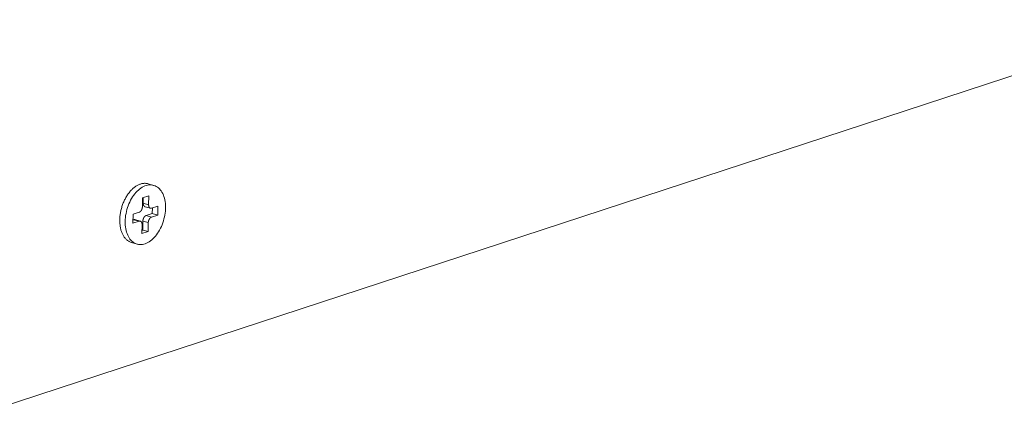
# Model space of a CAD drawing. Extents: x 1112 to 2162, y 0 to 1485.
# Drawn here: x 1938 to 1975, y 516 to 531 of the extents above; entities that cross this region are included whole.
import ezdxf

# ---------------------------------------------------------------- set-up
doc = ezdxf.new("R2010")
doc.units = 0
doc.header["$LTSCALE"] = 15
doc.layers.get('0').update_dxf_attribs({"linetype": 'CONTINUOUS'})
doc.layers.add('rahm2', color=2, linetype='CONTINUOUS', plot=False)
doc.layers.add('UK4', color=4, linetype='CONTINUOUS')

# ---------------------------------------------------------------- blocks, each defined once
blk = doc.blocks.new('W630.de_P1_1')
at = {"lineweight": 0, "extrusion": (-5.55112e-17, 0.965885, 0.258972)}
for p, q in [((130.926, -77.487), (41.723, -106.706)), ((113.252, -80.328), (113.16, -80.301)), ((113.059, -80.696), (113.062, -80.542)), ((113.062, -80.542), (113.169, -80.507)), ((113.075, -80.538), (113.073, -80.634)), ((113.169, -80.507), (113.166, -80.661)), ((113.104, -80.695), (113.197, -80.721)), ((113.218, -80.72), (113.324, -80.686)), ((113.231, -80.716), (113.229, -80.813)), ((113.324, -80.686), (113.322, -80.839)), ((112.896, -80.978), (112.898, -80.824)), ((113.002, -80.944), (112.896, -80.978)), ((112.909, -80.917), (112.897, -80.921)), ((112.898, -80.824), (113.005, -80.79)), ((112.93, -80.916), (113.023, -80.943)), ((113.068, -80.942), (113.065, -81.096)), ((113.229, -80.813), (113.122, -80.848)), ((113.322, -80.839), (113.215, -80.874)), ((113.322, -80.839), (113.229, -80.813)), ((113.051, -81.157), (113.054, -81.003)), ((113.065, -81.096), (113.052, -81.1)), ((113.158, -81.122), (113.065, -81.096)), ((113.16, -80.968), (113.158, -81.122)), ((113.158, -81.122), (113.051, -81.157)), ((112.967, -81.336), (112.874, -81.31))]:
    blk.add_line(p, q, dxfattribs=at)
at = {"lineweight": 0}
for points in [[(112.874, -81.31), (112.864, -81.306), (112.854, -81.303), (112.844, -81.298), (112.834, -81.293), (112.824, -81.288), (112.815, -81.282), (112.806, -81.276), (112.797, -81.269), (112.788, -81.261), (112.78, -81.253), (112.772, -81.245), (112.764, -81.236), (112.756, -81.226), (112.749, -81.216), (112.741, -81.206), (112.735, -81.195), (112.728, -81.184), (112.722, -81.173), (112.716, -81.161), (112.711, -81.148), (112.706, -81.135), (112.701, -81.122), (112.696, -81.109), (112.692, -81.095), (112.688, -81.081), (112.685, -81.066), (112.682, -81.052), (112.679, -81.037), (112.677, -81.021), (112.675, -81.006), (112.673, -80.99), (112.672, -80.974), (112.671, -80.958), (112.671, -80.942), (112.671, -80.926), (112.671, -80.909), (112.672, -80.892), (112.673, -80.876), (112.674, -80.859), (112.676, -80.842), (112.678, -80.825), (112.681, -80.808), (112.684, -80.791), (112.687, -80.774), (112.691, -80.757), (112.695, -80.741), (112.699, -80.724), (112.704, -80.707), (112.709, -80.691), (112.714, -80.674), (112.72, -80.658), (112.726, -80.642), (112.732, -80.626), (112.739, -80.61), (112.746, -80.594), (112.753, -80.579), (112.761, -80.564), (112.769, -80.549), (112.777, -80.535), (112.785, -80.521), (112.794, -80.507), (112.803, -80.493), (112.812, -80.48), (112.821, -80.467), (112.831, -80.454), (112.841, -80.442), (112.851, -80.43), (112.861, -80.419), (112.871, -80.408), (112.881, -80.398), (112.892, -80.388), (112.903, -80.378), (112.914, -80.369), (112.925, -80.36), (112.936, -80.352), (112.947, -80.345), (112.958, -80.337), (112.969, -80.331), (112.981, -80.325), (112.992, -80.319), (113.004, -80.314), (113.015, -80.31), (113.027, -80.306), (113.038, -80.302), (113.049, -80.299), (113.061, -80.297), (113.072, -80.295), (113.083, -80.294), (113.095, -80.293), (113.106, -80.293), (113.117, -80.294), (113.128, -80.295), (113.138, -80.296), (113.149, -80.298), (113.16, -80.301)], [(113.005, -80.79), (113.006, -80.789), (113.007, -80.789), (113.007, -80.789), (113.008, -80.788), (113.009, -80.788), (113.01, -80.788), (113.011, -80.787), (113.012, -80.787), (113.013, -80.786), (113.014, -80.786), (113.014, -80.785), (113.015, -80.785), (113.016, -80.784), (113.017, -80.784), (113.018, -80.783), (113.019, -80.783), (113.02, -80.782), (113.02, -80.781), (113.021, -80.781), (113.022, -80.78), (113.023, -80.779), (113.024, -80.779), (113.025, -80.778), (113.025, -80.777), (113.026, -80.776), (113.027, -80.776), (113.028, -80.775), (113.029, -80.774), (113.03, -80.773), (113.03, -80.772), (113.031, -80.771), (113.032, -80.77), (113.033, -80.77), (113.033, -80.769), (113.034, -80.768), (113.035, -80.767), (113.036, -80.766), (113.036, -80.765), (113.037, -80.764), (113.038, -80.763), (113.039, -80.762), (113.039, -80.761), (113.04, -80.76), (113.041, -80.759), (113.041, -80.758), (113.042, -80.757), (113.043, -80.756), (113.043, -80.754), (113.044, -80.753), (113.044, -80.752), (113.045, -80.751), (113.046, -80.75), (113.046, -80.749), (113.047, -80.748), (113.047, -80.746), (113.048, -80.745), (113.048, -80.744), (113.049, -80.743), (113.05, -80.742), (113.05, -80.74), (113.051, -80.739), (113.051, -80.738), (113.051, -80.737), (113.052, -80.735), (113.052, -80.734), (113.053, -80.733), (113.053, -80.732), (113.054, -80.73), (113.054, -80.729), (113.054, -80.728), (113.055, -80.727), (113.055, -80.725), (113.055, -80.724), (113.056, -80.723), (113.056, -80.721), (113.056, -80.72), (113.057, -80.719), (113.057, -80.718), (113.057, -80.716), (113.057, -80.715), (113.058, -80.714), (113.058, -80.712), (113.058, -80.711), (113.058, -80.71), (113.058, -80.708), (113.059, -80.707), (113.059, -80.706), (113.059, -80.705), (113.059, -80.703), (113.059, -80.702), (113.059, -80.701), (113.059, -80.699), (113.059, -80.698), (113.059, -80.697), (113.059, -80.696)], [(113.073, -80.634), (113.073, -80.635), (113.073, -80.636), (113.073, -80.637), (113.073, -80.638), (113.073, -80.639), (113.073, -80.64), (113.073, -80.641), (113.073, -80.642), (113.073, -80.643), (113.073, -80.644), (113.073, -80.645), (113.074, -80.646), (113.074, -80.646), (113.074, -80.647), (113.074, -80.648), (113.074, -80.649), (113.074, -80.65), (113.074, -80.651), (113.074, -80.652), (113.074, -80.653), (113.075, -80.653), (113.075, -80.654), (113.075, -80.655), (113.075, -80.656), (113.075, -80.657), (113.075, -80.658), (113.076, -80.659), (113.076, -80.659), (113.076, -80.66), (113.076, -80.661), (113.076, -80.662), (113.077, -80.663), (113.077, -80.663), (113.077, -80.664), (113.077, -80.665), (113.078, -80.666), (113.078, -80.666), (113.078, -80.667), (113.079, -80.668), (113.079, -80.669), (113.079, -80.669), (113.079, -80.67), (113.08, -80.671), (113.08, -80.672), (113.08, -80.672), (113.081, -80.673), (113.081, -80.674), (113.081, -80.674), (113.082, -80.675), (113.082, -80.676), (113.083, -80.676), (113.083, -80.677), (113.083, -80.678), (113.084, -80.678), (113.084, -80.679), (113.084, -80.679), (113.085, -80.68), (113.085, -80.681), (113.086, -80.681), (113.086, -80.682), (113.087, -80.682), (113.087, -80.683), (113.087, -80.683), (113.088, -80.684), (113.088, -80.684), (113.089, -80.685), (113.089, -80.685), (113.09, -80.686), (113.09, -80.686), (113.091, -80.687), (113.091, -80.687), (113.092, -80.688), (113.092, -80.688), (113.093, -80.688), (113.093, -80.689), (113.094, -80.689), (113.094, -80.69), (113.095, -80.69), (113.095, -80.69), (113.096, -80.691), (113.096, -80.691), (113.097, -80.691), (113.098, -80.692), (113.098, -80.692), (113.099, -80.692), (113.099, -80.693), (113.1, -80.693), (113.1, -80.693), (113.101, -80.693), (113.101, -80.694), (113.102, -80.694), (113.103, -80.694), (113.103, -80.694), (113.104, -80.694), (113.104, -80.695)], [(113.166, -80.661), (113.166, -80.662), (113.166, -80.663), (113.166, -80.665), (113.166, -80.666), (113.166, -80.667), (113.166, -80.668), (113.166, -80.67), (113.166, -80.671), (113.166, -80.672), (113.166, -80.673), (113.167, -80.674), (113.167, -80.676), (113.167, -80.677), (113.167, -80.678), (113.167, -80.679), (113.167, -80.68), (113.168, -80.681), (113.168, -80.683), (113.168, -80.684), (113.168, -80.685), (113.169, -80.686), (113.169, -80.687), (113.169, -80.688), (113.17, -80.689), (113.17, -80.69), (113.17, -80.691), (113.171, -80.692), (113.171, -80.693), (113.171, -80.694), (113.172, -80.695), (113.172, -80.696), (113.173, -80.697), (113.173, -80.698), (113.173, -80.699), (113.174, -80.7), (113.174, -80.701), (113.175, -80.702), (113.175, -80.703), (113.176, -80.704), (113.176, -80.704), (113.177, -80.705), (113.177, -80.706), (113.178, -80.707), (113.179, -80.708), (113.179, -80.708), (113.18, -80.709), (113.18, -80.71), (113.181, -80.71), (113.182, -80.711), (113.182, -80.712), (113.183, -80.712), (113.183, -80.713), (113.184, -80.714), (113.185, -80.714), (113.185, -80.715), (113.186, -80.715), (113.187, -80.716), (113.188, -80.716), (113.188, -80.717), (113.189, -80.717), (113.19, -80.718), (113.19, -80.718), (113.191, -80.719), (113.192, -80.719), (113.193, -80.719), (113.193, -80.72), (113.194, -80.72), (113.195, -80.72), (113.196, -80.721), (113.197, -80.721), (113.197, -80.721), (113.198, -80.721), (113.199, -80.721), (113.2, -80.722), (113.201, -80.722), (113.201, -80.722), (113.202, -80.722), (113.203, -80.722), (113.204, -80.722), (113.205, -80.722), (113.206, -80.722), (113.207, -80.722), (113.207, -80.722), (113.208, -80.722), (113.209, -80.722), (113.21, -80.722), (113.211, -80.722), (113.212, -80.722), (113.213, -80.722), (113.213, -80.721), (113.214, -80.721), (113.215, -80.721), (113.216, -80.721), (113.217, -80.721), (113.218, -80.72)], [(112.93, -80.916), (112.93, -80.916), (112.929, -80.916), (112.929, -80.916), (112.929, -80.916), (112.929, -80.916), (112.929, -80.916), (112.928, -80.916), (112.928, -80.916), (112.928, -80.916), (112.928, -80.916), (112.928, -80.916), (112.927, -80.916), (112.927, -80.916), (112.927, -80.916), (112.927, -80.916), (112.927, -80.916), (112.926, -80.916), (112.926, -80.916), (112.926, -80.915), (112.926, -80.915), (112.925, -80.915), (112.925, -80.915), (112.925, -80.915), (112.925, -80.915), (112.925, -80.915), (112.924, -80.915), (112.924, -80.915), (112.924, -80.915), (112.924, -80.915), (112.924, -80.915), (112.923, -80.915), (112.923, -80.915), (112.923, -80.915), (112.923, -80.915), (112.922, -80.915), (112.922, -80.915), (112.922, -80.915), (112.922, -80.915), (112.922, -80.915), (112.921, -80.915), (112.921, -80.915), (112.921, -80.915), (112.921, -80.915), (112.921, -80.915), (112.92, -80.915), (112.92, -80.915), (112.92, -80.915), (112.92, -80.915), (112.919, -80.915), (112.919, -80.915), (112.919, -80.915), (112.919, -80.915), (112.919, -80.915), (112.918, -80.915), (112.918, -80.915), (112.918, -80.915), (112.918, -80.915), (112.917, -80.915), (112.917, -80.915), (112.917, -80.915), (112.917, -80.915), (112.917, -80.915), (112.916, -80.915), (112.916, -80.915), (112.916, -80.915), (112.916, -80.916), (112.915, -80.916), (112.915, -80.916), (112.915, -80.916), (112.915, -80.916), (112.915, -80.916), (112.914, -80.916), (112.914, -80.916), (112.914, -80.916), (112.914, -80.916), (112.913, -80.916), (112.913, -80.916), (112.913, -80.916), (112.913, -80.916), (112.913, -80.916), (112.912, -80.916), (112.912, -80.916), (112.912, -80.916), (112.912, -80.916), (112.911, -80.916), (112.911, -80.916), (112.911, -80.917), (112.911, -80.917), (112.911, -80.917), (112.91, -80.917), (112.91, -80.917), (112.91, -80.917), (112.91, -80.917), (112.909, -80.917), (112.909, -80.917)], [(113.054, -81.003), (113.054, -81.002), (113.054, -81), (113.054, -80.999), (113.054, -80.998), (113.054, -80.997), (113.054, -80.995), (113.054, -80.994), (113.054, -80.993), (113.054, -80.992), (113.053, -80.991), (113.053, -80.989), (113.053, -80.988), (113.053, -80.987), (113.053, -80.986), (113.053, -80.985), (113.052, -80.984), (113.052, -80.982), (113.052, -80.981), (113.052, -80.98), (113.052, -80.979), (113.051, -80.978), (113.051, -80.977), (113.051, -80.976), (113.05, -80.975), (113.05, -80.974), (113.05, -80.973), (113.049, -80.972), (113.049, -80.971), (113.049, -80.97), (113.048, -80.969), (113.048, -80.968), (113.047, -80.967), (113.047, -80.966), (113.047, -80.965), (113.046, -80.964), (113.046, -80.963), (113.045, -80.962), (113.045, -80.961), (113.044, -80.96), (113.044, -80.959), (113.043, -80.959), (113.043, -80.958), (113.042, -80.957), (113.041, -80.956), (113.041, -80.956), (113.04, -80.955), (113.04, -80.954), (113.039, -80.953), (113.038, -80.953), (113.038, -80.952), (113.037, -80.951), (113.037, -80.951), (113.036, -80.95), (113.035, -80.95), (113.034, -80.949), (113.034, -80.949), (113.033, -80.948), (113.032, -80.947), (113.032, -80.947), (113.031, -80.947), (113.03, -80.946), (113.03, -80.946), (113.029, -80.945), (113.028, -80.945), (113.027, -80.945), (113.026, -80.944), (113.026, -80.944), (113.025, -80.944), (113.024, -80.943), (113.023, -80.943), (113.023, -80.943), (113.022, -80.943), (113.021, -80.942), (113.02, -80.942), (113.019, -80.942), (113.018, -80.942), (113.018, -80.942), (113.017, -80.942), (113.016, -80.942), (113.015, -80.942), (113.014, -80.942), (113.013, -80.942), (113.013, -80.942), (113.012, -80.942), (113.011, -80.942), (113.01, -80.942), (113.009, -80.942), (113.008, -80.942), (113.007, -80.942), (113.006, -80.942), (113.006, -80.943), (113.005, -80.943), (113.004, -80.943), (113.003, -80.943), (113.002, -80.944)], [(113.122, -80.848), (113.121, -80.848), (113.121, -80.848), (113.12, -80.849), (113.119, -80.849), (113.118, -80.849), (113.117, -80.85), (113.116, -80.85), (113.115, -80.851), (113.114, -80.851), (113.113, -80.851), (113.113, -80.852), (113.112, -80.853), (113.111, -80.853), (113.11, -80.854), (113.109, -80.854), (113.108, -80.855), (113.107, -80.855), (113.107, -80.856), (113.106, -80.857), (113.105, -80.857), (113.104, -80.858), (113.103, -80.859), (113.102, -80.86), (113.102, -80.86), (113.101, -80.861), (113.1, -80.862), (113.099, -80.863), (113.098, -80.863), (113.098, -80.864), (113.097, -80.865), (113.096, -80.866), (113.095, -80.867), (113.094, -80.868), (113.094, -80.869), (113.093, -80.87), (113.092, -80.871), (113.091, -80.871), (113.091, -80.872), (113.09, -80.873), (113.089, -80.874), (113.089, -80.875), (113.088, -80.876), (113.087, -80.878), (113.087, -80.879), (113.086, -80.88), (113.085, -80.881), (113.085, -80.882), (113.084, -80.883), (113.083, -80.884), (113.083, -80.885), (113.082, -80.886), (113.081, -80.887), (113.081, -80.889), (113.08, -80.89), (113.08, -80.891), (113.079, -80.892), (113.079, -80.893), (113.078, -80.895), (113.078, -80.896), (113.077, -80.897), (113.077, -80.898), (113.076, -80.899), (113.076, -80.901), (113.075, -80.902), (113.075, -80.903), (113.074, -80.904), (113.074, -80.906), (113.073, -80.907), (113.073, -80.908), (113.073, -80.909), (113.072, -80.911), (113.072, -80.912), (113.072, -80.913), (113.071, -80.915), (113.071, -80.916), (113.071, -80.917), (113.07, -80.919), (113.07, -80.92), (113.07, -80.921), (113.07, -80.922), (113.069, -80.924), (113.069, -80.925), (113.069, -80.926), (113.069, -80.928), (113.069, -80.929), (113.068, -80.93), (113.068, -80.932), (113.068, -80.933), (113.068, -80.934), (113.068, -80.935), (113.068, -80.937), (113.068, -80.938), (113.068, -80.939), (113.068, -80.941), (113.068, -80.942)], [(113.215, -80.874), (113.214, -80.874), (113.213, -80.875), (113.212, -80.875), (113.212, -80.875), (113.211, -80.876), (113.21, -80.876), (113.209, -80.877), (113.208, -80.877), (113.207, -80.877), (113.206, -80.878), (113.205, -80.878), (113.205, -80.879), (113.204, -80.88), (113.203, -80.88), (113.202, -80.881), (113.201, -80.881), (113.2, -80.882), (113.199, -80.883), (113.199, -80.883), (113.198, -80.884), (113.197, -80.885), (113.196, -80.885), (113.195, -80.886), (113.194, -80.887), (113.194, -80.887), (113.193, -80.888), (113.192, -80.889), (113.191, -80.89), (113.19, -80.891), (113.19, -80.892), (113.189, -80.892), (113.188, -80.893), (113.187, -80.894), (113.187, -80.895), (113.186, -80.896), (113.185, -80.897), (113.184, -80.898), (113.184, -80.899), (113.183, -80.9), (113.182, -80.901), (113.181, -80.902), (113.181, -80.903), (113.18, -80.904), (113.179, -80.905), (113.179, -80.906), (113.178, -80.907), (113.177, -80.908), (113.177, -80.909), (113.176, -80.91), (113.175, -80.912), (113.175, -80.913), (113.174, -80.914), (113.174, -80.915), (113.173, -80.916), (113.173, -80.917), (113.172, -80.919), (113.171, -80.92), (113.171, -80.921), (113.17, -80.922), (113.17, -80.923), (113.169, -80.925), (113.169, -80.926), (113.168, -80.927), (113.168, -80.928), (113.168, -80.93), (113.167, -80.931), (113.167, -80.932), (113.166, -80.933), (113.166, -80.935), (113.166, -80.936), (113.165, -80.937), (113.165, -80.938), (113.164, -80.94), (113.164, -80.941), (113.164, -80.942), (113.164, -80.944), (113.163, -80.945), (113.163, -80.946), (113.163, -80.948), (113.162, -80.949), (113.162, -80.95), (113.162, -80.951), (113.162, -80.953), (113.162, -80.954), (113.161, -80.955), (113.161, -80.957), (113.161, -80.958), (113.161, -80.959), (113.161, -80.961), (113.161, -80.962), (113.161, -80.963), (113.161, -80.964), (113.161, -80.966), (113.161, -80.967), (113.16, -80.968)]]:
    blk.add_lwpolyline(points, dxfattribs=at)
blk.add_lwpolyline([(112.764, -80.945), (112.765, -80.912), (112.768, -80.878), (112.772, -80.844), (112.778, -80.81), (112.785, -80.776), (112.794, -80.743), (112.804, -80.71), (112.816, -80.677), (112.828, -80.645), (112.842, -80.614), (112.857, -80.584), (112.873, -80.555), (112.891, -80.527), (112.909, -80.5), (112.928, -80.475), (112.948, -80.452), (112.968, -80.43), (112.99, -80.41), (113.011, -80.392), (113.034, -80.375), (113.056, -80.361), (113.079, -80.349), (113.102, -80.338), (113.125, -80.33), (113.147, -80.325), (113.17, -80.321), (113.192, -80.32), (113.215, -80.321), (113.236, -80.324), (113.257, -80.329), (113.278, -80.337), (113.297, -80.346), (113.316, -80.358), (113.334, -80.372), (113.351, -80.388), (113.367, -80.406), (113.382, -80.425), (113.395, -80.447), (113.408, -80.47), (113.419, -80.495), (113.428, -80.521), (113.437, -80.549), (113.443, -80.578), (113.449, -80.607), (113.453, -80.638), (113.455, -80.67), (113.456, -80.703), (113.456, -80.736), (113.454, -80.769), (113.45, -80.803), (113.445, -80.837), (113.438, -80.87), (113.43, -80.904), (113.421, -80.938), (113.41, -80.97), (113.398, -81.003), (113.385, -81.034), (113.37, -81.065), (113.355, -81.095), (113.338, -81.123), (113.32, -81.15), (113.301, -81.176), (113.282, -81.2), (113.262, -81.223), (113.241, -81.244), (113.219, -81.263), (113.197, -81.281), (113.175, -81.296), (113.153, -81.309), (113.13, -81.32), (113.107, -81.33), (113.084, -81.336), (113.061, -81.341), (113.039, -81.344), (113.016, -81.344), (112.995, -81.342), (112.973, -81.338), (112.952, -81.331), (112.932, -81.323), (112.913, -81.312), (112.895, -81.299), (112.877, -81.284), (112.861, -81.267), (112.845, -81.249), (112.831, -81.228), (112.818, -81.206), (112.807, -81.182), (112.796, -81.156), (112.787, -81.129), (112.78, -81.101), (112.773, -81.072), (112.769, -81.041), (112.766, -81.01), (112.764, -80.978)], close=True, dxfattribs=at)
blk = doc.blocks.new('W630.de_P1_2')
at = {"lineweight": 0, "extrusion": (-8.32667e-17, 0.965885, 0.258972)}
for p, q in [((130.926, -77.487), (41.723, -106.706)), ((113.252, -80.328), (113.16, -80.301)), ((113.059, -80.696), (113.062, -80.542)), ((113.062, -80.542), (113.169, -80.507)), ((113.075, -80.538), (113.073, -80.634)), ((113.169, -80.507), (113.166, -80.661)), ((113.166, -80.661), (113.073, -80.634)), ((113.104, -80.695), (113.197, -80.721)), ((113.218, -80.72), (113.324, -80.686)), ((113.231, -80.716), (113.229, -80.813)), ((113.324, -80.686), (113.322, -80.839)), ((112.896, -80.978), (112.898, -80.824)), ((113.002, -80.944), (112.896, -80.978)), ((112.909, -80.917), (112.897, -80.921)), ((112.898, -80.824), (113.005, -80.79)), ((113.002, -80.944), (112.909, -80.917)), ((112.93, -80.916), (113.023, -80.943)), ((113.068, -80.942), (113.065, -81.096)), ((113.16, -80.968), (113.068, -80.942)), ((113.229, -80.813), (113.122, -80.848)), ((113.215, -80.874), (113.122, -80.848)), ((113.322, -80.839), (113.215, -80.874)), ((113.322, -80.839), (113.229, -80.813)), ((113.051, -81.157), (113.054, -81.003)), ((113.065, -81.096), (113.052, -81.1)), ((113.158, -81.122), (113.065, -81.096)), ((113.16, -80.968), (113.158, -81.122)), ((113.158, -81.122), (113.051, -81.157)), ((112.967, -81.336), (112.874, -81.31))]:
    blk.add_line(p, q, dxfattribs=at)
at = {"lineweight": 0}
for points in [[(112.874, -81.31), (112.864, -81.306), (112.854, -81.303), (112.844, -81.298), (112.834, -81.293), (112.824, -81.288), (112.815, -81.282), (112.806, -81.276), (112.797, -81.269), (112.788, -81.261), (112.78, -81.253), (112.772, -81.245), (112.764, -81.236), (112.756, -81.226), (112.749, -81.216), (112.741, -81.206), (112.735, -81.195), (112.728, -81.184), (112.722, -81.173), (112.716, -81.161), (112.711, -81.148), (112.706, -81.135), (112.701, -81.122), (112.696, -81.109), (112.692, -81.095), (112.688, -81.081), (112.685, -81.066), (112.682, -81.052), (112.679, -81.037), (112.677, -81.021), (112.675, -81.006), (112.673, -80.99), (112.672, -80.974), (112.671, -80.958), (112.671, -80.942), (112.671, -80.926), (112.671, -80.909), (112.672, -80.892), (112.673, -80.876), (112.674, -80.859), (112.676, -80.842), (112.678, -80.825), (112.681, -80.808), (112.684, -80.791), (112.687, -80.774), (112.691, -80.757), (112.695, -80.741), (112.699, -80.724), (112.704, -80.707), (112.709, -80.691), (112.714, -80.674), (112.72, -80.658), (112.726, -80.642), (112.732, -80.626), (112.739, -80.61), (112.746, -80.594), (112.753, -80.579), (112.761, -80.564), (112.769, -80.549), (112.777, -80.535), (112.785, -80.521), (112.794, -80.507), (112.803, -80.493), (112.812, -80.48), (112.821, -80.467), (112.831, -80.454), (112.841, -80.442), (112.851, -80.43), (112.861, -80.419), (112.871, -80.408), (112.881, -80.398), (112.892, -80.388), (112.903, -80.378), (112.914, -80.369), (112.925, -80.36), (112.936, -80.352), (112.947, -80.345), (112.958, -80.337), (112.969, -80.331), (112.981, -80.325), (112.992, -80.319), (113.004, -80.314), (113.015, -80.31), (113.027, -80.306), (113.038, -80.302), (113.049, -80.299), (113.061, -80.297), (113.072, -80.295), (113.083, -80.294), (113.095, -80.293), (113.106, -80.293), (113.117, -80.294), (113.128, -80.295), (113.138, -80.296), (113.149, -80.298), (113.16, -80.301)], [(113.005, -80.79), (113.006, -80.789), (113.007, -80.789), (113.007, -80.789), (113.008, -80.788), (113.009, -80.788), (113.01, -80.788), (113.011, -80.787), (113.012, -80.787), (113.013, -80.786), (113.014, -80.786), (113.014, -80.785), (113.015, -80.785), (113.016, -80.784), (113.017, -80.784), (113.018, -80.783), (113.019, -80.783), (113.02, -80.782), (113.02, -80.781), (113.021, -80.781), (113.022, -80.78), (113.023, -80.779), (113.024, -80.779), (113.025, -80.778), (113.025, -80.777), (113.026, -80.776), (113.027, -80.776), (113.028, -80.775), (113.029, -80.774), (113.03, -80.773), (113.03, -80.772), (113.031, -80.771), (113.032, -80.77), (113.033, -80.77), (113.033, -80.769), (113.034, -80.768), (113.035, -80.767), (113.036, -80.766), (113.036, -80.765), (113.037, -80.764), (113.038, -80.763), (113.039, -80.762), (113.039, -80.761), (113.04, -80.76), (113.041, -80.759), (113.041, -80.758), (113.042, -80.757), (113.043, -80.756), (113.043, -80.754), (113.044, -80.753), (113.044, -80.752), (113.045, -80.751), (113.046, -80.75), (113.046, -80.749), (113.047, -80.748), (113.047, -80.746), (113.048, -80.745), (113.048, -80.744), (113.049, -80.743), (113.05, -80.742), (113.05, -80.74), (113.051, -80.739), (113.051, -80.738), (113.051, -80.737), (113.052, -80.735), (113.052, -80.734), (113.053, -80.733), (113.053, -80.732), (113.054, -80.73), (113.054, -80.729), (113.054, -80.728), (113.055, -80.727), (113.055, -80.725), (113.055, -80.724), (113.056, -80.723), (113.056, -80.721), (113.056, -80.72), (113.057, -80.719), (113.057, -80.718), (113.057, -80.716), (113.057, -80.715), (113.058, -80.714), (113.058, -80.712), (113.058, -80.711), (113.058, -80.71), (113.058, -80.708), (113.059, -80.707), (113.059, -80.706), (113.059, -80.705), (113.059, -80.703), (113.059, -80.702), (113.059, -80.701), (113.059, -80.699), (113.059, -80.698), (113.059, -80.697), (113.059, -80.696)], [(113.073, -80.634), (113.073, -80.635), (113.073, -80.636), (113.073, -80.637), (113.073, -80.638), (113.073, -80.639), (113.073, -80.64), (113.073, -80.641), (113.073, -80.642), (113.073, -80.643), (113.073, -80.644), (113.073, -80.645), (113.074, -80.646), (113.074, -80.646), (113.074, -80.647), (113.074, -80.648), (113.074, -80.649), (113.074, -80.65), (113.074, -80.651), (113.074, -80.652), (113.074, -80.653), (113.075, -80.653), (113.075, -80.654), (113.075, -80.655), (113.075, -80.656), (113.075, -80.657), (113.075, -80.658), (113.076, -80.659), (113.076, -80.659), (113.076, -80.66), (113.076, -80.661), (113.076, -80.662), (113.077, -80.663), (113.077, -80.663), (113.077, -80.664), (113.077, -80.665), (113.078, -80.666), (113.078, -80.666), (113.078, -80.667), (113.079, -80.668), (113.079, -80.669), (113.079, -80.669), (113.079, -80.67), (113.08, -80.671), (113.08, -80.672), (113.08, -80.672), (113.081, -80.673), (113.081, -80.674), (113.081, -80.674), (113.082, -80.675), (113.082, -80.676), (113.083, -80.676), (113.083, -80.677), (113.083, -80.678), (113.084, -80.678), (113.084, -80.679), (113.084, -80.679), (113.085, -80.68), (113.085, -80.681), (113.086, -80.681), (113.086, -80.682), (113.087, -80.682), (113.087, -80.683), (113.087, -80.683), (113.088, -80.684), (113.088, -80.684), (113.089, -80.685), (113.089, -80.685), (113.09, -80.686), (113.09, -80.686), (113.091, -80.687), (113.091, -80.687), (113.092, -80.688), (113.092, -80.688), (113.093, -80.688), (113.093, -80.689), (113.094, -80.689), (113.094, -80.69), (113.095, -80.69), (113.095, -80.69), (113.096, -80.691), (113.096, -80.691), (113.097, -80.691), (113.098, -80.692), (113.098, -80.692), (113.099, -80.692), (113.099, -80.693), (113.1, -80.693), (113.1, -80.693), (113.101, -80.693), (113.101, -80.694), (113.102, -80.694), (113.103, -80.694), (113.103, -80.694), (113.104, -80.694), (113.104, -80.695)], [(113.166, -80.661), (113.166, -80.662), (113.166, -80.663), (113.166, -80.665), (113.166, -80.666), (113.166, -80.667), (113.166, -80.668), (113.166, -80.67), (113.166, -80.671), (113.166, -80.672), (113.166, -80.673), (113.167, -80.674), (113.167, -80.676), (113.167, -80.677), (113.167, -80.678), (113.167, -80.679), (113.167, -80.68), (113.168, -80.681), (113.168, -80.683), (113.168, -80.684), (113.168, -80.685), (113.169, -80.686), (113.169, -80.687), (113.169, -80.688), (113.17, -80.689), (113.17, -80.69), (113.17, -80.691), (113.171, -80.692), (113.171, -80.693), (113.171, -80.694), (113.172, -80.695), (113.172, -80.696), (113.173, -80.697), (113.173, -80.698), (113.173, -80.699), (113.174, -80.7), (113.174, -80.701), (113.175, -80.702), (113.175, -80.703), (113.176, -80.704), (113.176, -80.704), (113.177, -80.705), (113.177, -80.706), (113.178, -80.707), (113.179, -80.708), (113.179, -80.708), (113.18, -80.709), (113.18, -80.71), (113.181, -80.71), (113.182, -80.711), (113.182, -80.712), (113.183, -80.712), (113.183, -80.713), (113.184, -80.714), (113.185, -80.714), (113.185, -80.715), (113.186, -80.715), (113.187, -80.716), (113.188, -80.716), (113.188, -80.717), (113.189, -80.717), (113.19, -80.718), (113.19, -80.718), (113.191, -80.719), (113.192, -80.719), (113.193, -80.719), (113.193, -80.72), (113.194, -80.72), (113.195, -80.72), (113.196, -80.721), (113.197, -80.721), (113.197, -80.721), (113.198, -80.721), (113.199, -80.721), (113.2, -80.722), (113.201, -80.722), (113.201, -80.722), (113.202, -80.722), (113.203, -80.722), (113.204, -80.722), (113.205, -80.722), (113.206, -80.722), (113.207, -80.722), (113.207, -80.722), (113.208, -80.722), (113.209, -80.722), (113.21, -80.722), (113.211, -80.722), (113.212, -80.722), (113.213, -80.722), (113.213, -80.721), (113.214, -80.721), (113.215, -80.721), (113.216, -80.721), (113.217, -80.721), (113.218, -80.72)], [(112.93, -80.916), (112.93, -80.916), (112.929, -80.916), (112.929, -80.916), (112.929, -80.916), (112.929, -80.916), (112.929, -80.916), (112.928, -80.916), (112.928, -80.916), (112.928, -80.916), (112.928, -80.916), (112.928, -80.916), (112.927, -80.916), (112.927, -80.916), (112.927, -80.916), (112.927, -80.916), (112.927, -80.916), (112.926, -80.916), (112.926, -80.916), (112.926, -80.915), (112.926, -80.915), (112.925, -80.915), (112.925, -80.915), (112.925, -80.915), (112.925, -80.915), (112.925, -80.915), (112.924, -80.915), (112.924, -80.915), (112.924, -80.915), (112.924, -80.915), (112.924, -80.915), (112.923, -80.915), (112.923, -80.915), (112.923, -80.915), (112.923, -80.915), (112.922, -80.915), (112.922, -80.915), (112.922, -80.915), (112.922, -80.915), (112.922, -80.915), (112.921, -80.915), (112.921, -80.915), (112.921, -80.915), (112.921, -80.915), (112.921, -80.915), (112.92, -80.915), (112.92, -80.915), (112.92, -80.915), (112.92, -80.915), (112.919, -80.915), (112.919, -80.915), (112.919, -80.915), (112.919, -80.915), (112.919, -80.915), (112.918, -80.915), (112.918, -80.915), (112.918, -80.915), (112.918, -80.915), (112.917, -80.915), (112.917, -80.915), (112.917, -80.915), (112.917, -80.915), (112.917, -80.915), (112.916, -80.915), (112.916, -80.915), (112.916, -80.915), (112.916, -80.916), (112.915, -80.916), (112.915, -80.916), (112.915, -80.916), (112.915, -80.916), (112.915, -80.916), (112.914, -80.916), (112.914, -80.916), (112.914, -80.916), (112.914, -80.916), (112.913, -80.916), (112.913, -80.916), (112.913, -80.916), (112.913, -80.916), (112.913, -80.916), (112.912, -80.916), (112.912, -80.916), (112.912, -80.916), (112.912, -80.916), (112.911, -80.916), (112.911, -80.916), (112.911, -80.917), (112.911, -80.917), (112.911, -80.917), (112.91, -80.917), (112.91, -80.917), (112.91, -80.917), (112.91, -80.917), (112.909, -80.917), (112.909, -80.917)], [(113.054, -81.003), (113.054, -81.002), (113.054, -81), (113.054, -80.999), (113.054, -80.998), (113.054, -80.997), (113.054, -80.995), (113.054, -80.994), (113.054, -80.993), (113.054, -80.992), (113.053, -80.991), (113.053, -80.989), (113.053, -80.988), (113.053, -80.987), (113.053, -80.986), (113.053, -80.985), (113.052, -80.984), (113.052, -80.982), (113.052, -80.981), (113.052, -80.98), (113.052, -80.979), (113.051, -80.978), (113.051, -80.977), (113.051, -80.976), (113.05, -80.975), (113.05, -80.974), (113.05, -80.973), (113.049, -80.972), (113.049, -80.971), (113.049, -80.97), (113.048, -80.969), (113.048, -80.968), (113.047, -80.967), (113.047, -80.966), (113.047, -80.965), (113.046, -80.964), (113.046, -80.963), (113.045, -80.962), (113.045, -80.961), (113.044, -80.96), (113.044, -80.959), (113.043, -80.959), (113.043, -80.958), (113.042, -80.957), (113.041, -80.956), (113.041, -80.956), (113.04, -80.955), (113.04, -80.954), (113.039, -80.953), (113.038, -80.953), (113.038, -80.952), (113.037, -80.951), (113.037, -80.951), (113.036, -80.95), (113.035, -80.95), (113.034, -80.949), (113.034, -80.949), (113.033, -80.948), (113.032, -80.947), (113.032, -80.947), (113.031, -80.947), (113.03, -80.946), (113.03, -80.946), (113.029, -80.945), (113.028, -80.945), (113.027, -80.945), (113.026, -80.944), (113.026, -80.944), (113.025, -80.944), (113.024, -80.943), (113.023, -80.943), (113.023, -80.943), (113.022, -80.943), (113.021, -80.942), (113.02, -80.942), (113.019, -80.942), (113.018, -80.942), (113.018, -80.942), (113.017, -80.942), (113.016, -80.942), (113.015, -80.942), (113.014, -80.942), (113.013, -80.942), (113.013, -80.942), (113.012, -80.942), (113.011, -80.942), (113.01, -80.942), (113.009, -80.942), (113.008, -80.942), (113.007, -80.942), (113.006, -80.942), (113.006, -80.943), (113.005, -80.943), (113.004, -80.943), (113.003, -80.943), (113.002, -80.944)], [(113.122, -80.848), (113.121, -80.848), (113.121, -80.848), (113.12, -80.849), (113.119, -80.849), (113.118, -80.849), (113.117, -80.85), (113.116, -80.85), (113.115, -80.851), (113.114, -80.851), (113.113, -80.851), (113.113, -80.852), (113.112, -80.853), (113.111, -80.853), (113.11, -80.854), (113.109, -80.854), (113.108, -80.855), (113.107, -80.855), (113.107, -80.856), (113.106, -80.857), (113.105, -80.857), (113.104, -80.858), (113.103, -80.859), (113.102, -80.86), (113.102, -80.86), (113.101, -80.861), (113.1, -80.862), (113.099, -80.863), (113.098, -80.863), (113.098, -80.864), (113.097, -80.865), (113.096, -80.866), (113.095, -80.867), (113.094, -80.868), (113.094, -80.869), (113.093, -80.87), (113.092, -80.871), (113.091, -80.871), (113.091, -80.872), (113.09, -80.873), (113.089, -80.874), (113.089, -80.875), (113.088, -80.876), (113.087, -80.878), (113.087, -80.879), (113.086, -80.88), (113.085, -80.881), (113.085, -80.882), (113.084, -80.883), (113.083, -80.884), (113.083, -80.885), (113.082, -80.886), (113.081, -80.887), (113.081, -80.889), (113.08, -80.89), (113.08, -80.891), (113.079, -80.892), (113.079, -80.893), (113.078, -80.895), (113.078, -80.896), (113.077, -80.897), (113.077, -80.898), (113.076, -80.899), (113.076, -80.901), (113.075, -80.902), (113.075, -80.903), (113.074, -80.904), (113.074, -80.906), (113.073, -80.907), (113.073, -80.908), (113.073, -80.909), (113.072, -80.911), (113.072, -80.912), (113.072, -80.913), (113.071, -80.915), (113.071, -80.916), (113.071, -80.917), (113.07, -80.919), (113.07, -80.92), (113.07, -80.921), (113.07, -80.922), (113.069, -80.924), (113.069, -80.925), (113.069, -80.926), (113.069, -80.928), (113.069, -80.929), (113.068, -80.93), (113.068, -80.932), (113.068, -80.933), (113.068, -80.934), (113.068, -80.935), (113.068, -80.937), (113.068, -80.938), (113.068, -80.939), (113.068, -80.941), (113.068, -80.942)], [(113.215, -80.874), (113.214, -80.874), (113.213, -80.875), (113.212, -80.875), (113.212, -80.875), (113.211, -80.876), (113.21, -80.876), (113.209, -80.877), (113.208, -80.877), (113.207, -80.877), (113.206, -80.878), (113.205, -80.878), (113.205, -80.879), (113.204, -80.88), (113.203, -80.88), (113.202, -80.881), (113.201, -80.881), (113.2, -80.882), (113.199, -80.883), (113.199, -80.883), (113.198, -80.884), (113.197, -80.885), (113.196, -80.885), (113.195, -80.886), (113.194, -80.887), (113.194, -80.887), (113.193, -80.888), (113.192, -80.889), (113.191, -80.89), (113.19, -80.891), (113.19, -80.892), (113.189, -80.892), (113.188, -80.893), (113.187, -80.894), (113.187, -80.895), (113.186, -80.896), (113.185, -80.897), (113.184, -80.898), (113.184, -80.899), (113.183, -80.9), (113.182, -80.901), (113.181, -80.902), (113.181, -80.903), (113.18, -80.904), (113.179, -80.905), (113.179, -80.906), (113.178, -80.907), (113.177, -80.908), (113.177, -80.909), (113.176, -80.91), (113.175, -80.912), (113.175, -80.913), (113.174, -80.914), (113.174, -80.915), (113.173, -80.916), (113.173, -80.917), (113.172, -80.919), (113.171, -80.92), (113.171, -80.921), (113.17, -80.922), (113.17, -80.923), (113.169, -80.925), (113.169, -80.926), (113.168, -80.927), (113.168, -80.928), (113.168, -80.93), (113.167, -80.931), (113.167, -80.932), (113.166, -80.933), (113.166, -80.935), (113.166, -80.936), (113.165, -80.937), (113.165, -80.938), (113.164, -80.94), (113.164, -80.941), (113.164, -80.942), (113.164, -80.944), (113.163, -80.945), (113.163, -80.946), (113.163, -80.948), (113.162, -80.949), (113.162, -80.95), (113.162, -80.951), (113.162, -80.953), (113.162, -80.954), (113.161, -80.955), (113.161, -80.957), (113.161, -80.958), (113.161, -80.959), (113.161, -80.961), (113.161, -80.962), (113.161, -80.963), (113.161, -80.964), (113.161, -80.966), (113.161, -80.967), (113.16, -80.968)]]:
    blk.add_lwpolyline(points, dxfattribs=at)
blk.add_lwpolyline([(112.764, -80.945), (112.765, -80.912), (112.768, -80.878), (112.772, -80.844), (112.778, -80.81), (112.785, -80.776), (112.794, -80.743), (112.804, -80.71), (112.816, -80.677), (112.828, -80.645), (112.842, -80.614), (112.857, -80.584), (112.873, -80.555), (112.891, -80.527), (112.909, -80.5), (112.928, -80.475), (112.948, -80.452), (112.968, -80.43), (112.99, -80.41), (113.011, -80.392), (113.034, -80.375), (113.056, -80.361), (113.079, -80.349), (113.102, -80.338), (113.125, -80.33), (113.147, -80.325), (113.17, -80.321), (113.192, -80.32), (113.215, -80.321), (113.236, -80.324), (113.257, -80.329), (113.278, -80.337), (113.297, -80.346), (113.316, -80.358), (113.334, -80.372), (113.351, -80.388), (113.367, -80.406), (113.382, -80.425), (113.395, -80.447), (113.408, -80.47), (113.419, -80.495), (113.428, -80.521), (113.437, -80.549), (113.443, -80.578), (113.449, -80.607), (113.453, -80.638), (113.455, -80.67), (113.456, -80.703), (113.456, -80.736), (113.454, -80.769), (113.45, -80.803), (113.445, -80.837), (113.438, -80.87), (113.43, -80.904), (113.421, -80.938), (113.41, -80.97), (113.398, -81.003), (113.385, -81.034), (113.37, -81.065), (113.355, -81.095), (113.338, -81.123), (113.32, -81.15), (113.301, -81.176), (113.282, -81.2), (113.262, -81.223), (113.241, -81.244), (113.219, -81.263), (113.197, -81.281), (113.175, -81.296), (113.153, -81.309), (113.13, -81.32), (113.107, -81.33), (113.084, -81.336), (113.061, -81.341), (113.039, -81.344), (113.016, -81.344), (112.995, -81.342), (112.973, -81.338), (112.952, -81.331), (112.932, -81.323), (112.913, -81.312), (112.895, -81.299), (112.877, -81.284), (112.861, -81.267), (112.845, -81.249), (112.831, -81.228), (112.818, -81.206), (112.807, -81.182), (112.796, -81.156), (112.787, -81.129), (112.78, -81.101), (112.773, -81.072), (112.769, -81.041), (112.766, -81.01), (112.764, -80.978)], close=True, dxfattribs=at)

msp = doc.modelspace()

# ---------------------------------------------------------------- block references
at = {"layer": 'rahm2', "xscale": 2.210659308266532, "yscale": 2.210659308266532, "zscale": 2.210659308266532}
msp.add_blockref('W630.de_P1_2', (1692.294, 702.03), dxfattribs=at)
at = {"layer": 'UK4', "xscale": 2.210659308266532, "yscale": 2.210659308266532, "zscale": 2.210659308266532}
msp.add_blockref('W630.de_P1_1', (1692.294, 702.03), dxfattribs=at)

doc.saveas('drawing.dxf')
